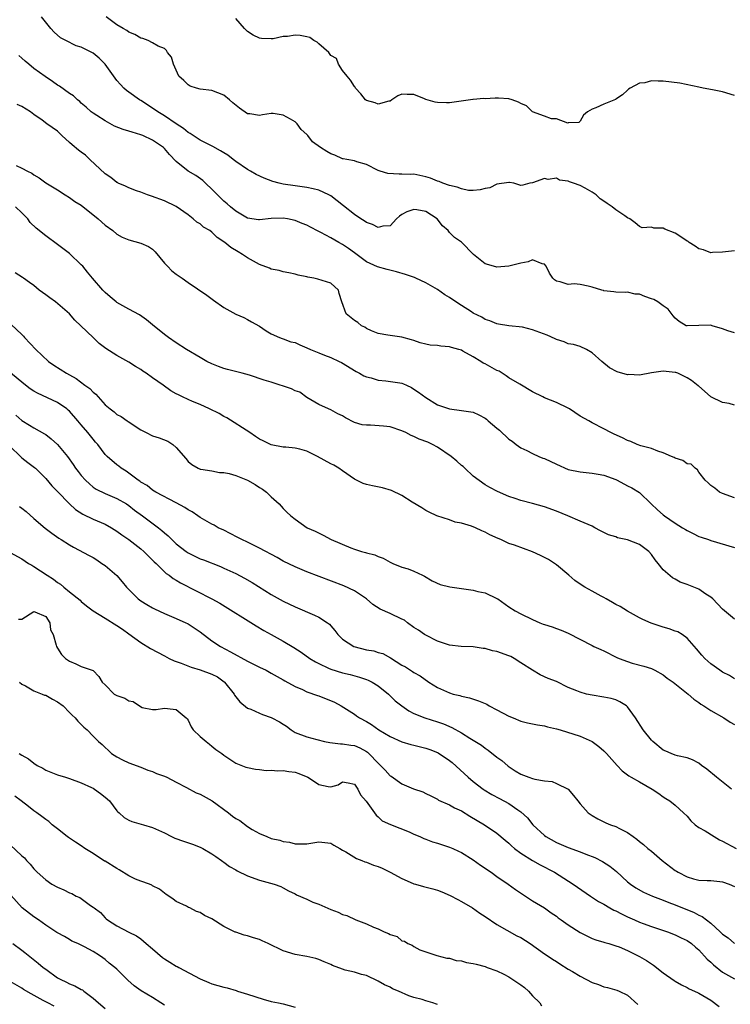
# Model space of a CAD drawing. Units: inches. Extents: x 2568000 to 2571000, y 1542000 to 1545000.
# Drawn here: x 2568661 to 2568780, y 1544173 to 1544339 of the extents above; entities that cross this region are included whole.
import ezdxf

# ---------------------------------------------------------------- set-up
doc = ezdxf.new("R2010")
doc.units = ezdxf.units.IN
doc.header["$MEASUREMENT"] = 0
doc.layers.add('LD25681542_2ft', color=62, linetype='Continuous')

msp = doc.modelspace()

# ---------------------------------------------------------------- linework, layer by layer
at = {"layer": 'LD25681542_2ft'}
for points, elevation in [([(2568781, 1544285.82), (2568779.88, 1544286.12), (2568779, 1544286.45), (2568777.26, 1544287), (2568777, 1544287.07), (2568775, 1544287.02), (2568773, 1544286.95), (2568772.88, 1544287), (2568771.68, 1544287.68), (2568771, 1544288.29), (2568770.68, 1544288.67), (2568769.81, 1544289.81), (2568769, 1544290.34), (2568768.11, 1544291), (2568767.43, 1544291.43), (2568767, 1544291.55), (2568765.92, 1544291.92), (2568765, 1544292.28), (2568764.29, 1544292.29), (2568763, 1544292.65), (2568762.58, 1544292.58), (2568761, 1544292.62), (2568760.68, 1544292.68), (2568759, 1544292.88), (2568758.92, 1544292.92), (2568758.68, 1544293), (2568757, 1544293.5), (2568756.35, 1544293.65), (2568755, 1544293.92), (2568753.98, 1544294.02), (2568753, 1544293.96), (2568751.62, 1544294.38), (2568751, 1544294.47), (2568750.7, 1544294.7), (2568750.42, 1544295), (2568749.87, 1544295.87), (2568749.3, 1544297), (2568749, 1544297.36), (2568748.58, 1544297.42), (2568747, 1544298.06), (2568746.27, 1544297.73), (2568745, 1544297.55), (2568744.59, 1544297.41), (2568743, 1544297.02), (2568741, 1544296.86), (2568740.4, 1544297), (2568739, 1544297.4), (2568737.03, 1544299), (2568735, 1544301.05), (2568733.82, 1544301.82), (2568733, 1544302.69), (2568732.78, 1544303), (2568731.81, 1544303.81), (2568730.95, 1544305), (2568729, 1544306.2), (2568727.52, 1544306.48), (2568727, 1544306.56), (2568725.84, 1544306.16), (2568725, 1544305.69), (2568724.58, 1544305.42), (2568724.08, 1544305), (2568723, 1544303.81), (2568721.75, 1544303.75), (2568721, 1544303.51), (2568720.06, 1544304.06), (2568719, 1544304.36), (2568718.64, 1544304.64), (2568718.06, 1544305), (2568717, 1544305.71), (2568715.17, 1544307.17), (2568713, 1544308.84), (2568712.71, 1544309), (2568711, 1544309.83), (2568710.06, 1544310.06), (2568709, 1544310.28), (2568707, 1544310.54), (2568705, 1544310.85), (2568704.34, 1544311), (2568703.28, 1544311.28), (2568701.81, 1544311.81), (2568700.47, 1544312.47), (2568699.51, 1544313), (2568699, 1544313.27), (2568697, 1544314.66), (2568696.6, 1544315), (2568695.69, 1544315.69), (2568695, 1544316.09), (2568694.45, 1544316.45), (2568693.15, 1544317.15), (2568691, 1544318.24), (2568689.83, 1544319), (2568689.35, 1544319.35), (2568689, 1544319.54), (2568688.2, 1544320.2), (2568687, 1544320.95), (2568685, 1544322.31), (2568683.86, 1544323), (2568683, 1544323.61), (2568681, 1544324.88), (2568680.79, 1544325), (2568679, 1544326.29), (2568678.6, 1544326.61), (2568678.18, 1544327), (2568677.6, 1544327.6), (2568677, 1544328.25), (2568676.68, 1544328.68), (2568675, 1544331), (2568674.02, 1544332.02), (2568673, 1544332.9), (2568671, 1544333.88), (2568670.12, 1544334.12), (2568668.37, 1544335), (2568667.47, 1544335.47), (2568666.41, 1544336.41), (2568665.86, 1544337), (2568664.27, 1544339)], 7266), ([(2568781, 1544299.61), (2568779.46, 1544299.46), (2568779, 1544299.38), (2568777.31, 1544299.31), (2568777, 1544299.25), (2568775.79, 1544299.79), (2568775, 1544299.93), (2568774.4, 1544300.4), (2568773.38, 1544301), (2568773.17, 1544301.17), (2568773, 1544301.24), (2568772.29, 1544301.71), (2568771, 1544302.6), (2568769.27, 1544303.27), (2568769, 1544303.4), (2568767.39, 1544303.39), (2568767, 1544303.58), (2568765.47, 1544303.47), (2568765, 1544303.69), (2568764.29, 1544304.29), (2568763.39, 1544305), (2568763, 1544305.17), (2568762.53, 1544305.47), (2568761, 1544306.52), (2568760.4, 1544307), (2568759.56, 1544307.56), (2568759, 1544307.98), (2568758.37, 1544308.37), (2568757.69, 1544309), (2568757, 1544309.49), (2568755.84, 1544310.16), (2568755, 1544310.6), (2568753.91, 1544311), (2568753.21, 1544311.21), (2568753, 1544311.34), (2568751.5, 1544311.5), (2568751, 1544311.82), (2568749.63, 1544311.63), (2568749, 1544311.8), (2568747, 1544311.05), (2568746.55, 1544311), (2568745.37, 1544310.63), (2568745, 1544310.58), (2568743.86, 1544311), (2568743.11, 1544311.11), (2568743, 1544311.1), (2568741, 1544310.8), (2568739.82, 1544310.18), (2568739, 1544310.1), (2568738.15, 1544309.85), (2568737, 1544309.75), (2568736.22, 1544309.78), (2568735, 1544310.01), (2568734.31, 1544310.31), (2568733, 1544310.62), (2568731.89, 1544311), (2568731.28, 1544311.28), (2568731, 1544311.35), (2568729.81, 1544311.81), (2568729, 1544312.07), (2568727, 1544312.48), (2568726.47, 1544312.47), (2568725, 1544312.53), (2568724.51, 1544312.51), (2568722.62, 1544312.62), (2568721.31, 1544313), (2568721, 1544313.11), (2568719, 1544314.12), (2568717.41, 1544314.59), (2568717, 1544314.74), (2568715.7, 1544315), (2568715.11, 1544315.11), (2568715, 1544315.11), (2568713.71, 1544315.71), (2568713, 1544315.94), (2568712.33, 1544316.33), (2568711.29, 1544317), (2568709.95, 1544317.95), (2568709.16, 1544319), (2568709, 1544319.16), (2568708.04, 1544320.04), (2568707.35, 1544321), (2568707, 1544321.31), (2568706.24, 1544321.76), (2568705, 1544322.46), (2568703.3, 1544322.7), (2568703, 1544322.72), (2568701.5, 1544322.5), (2568701, 1544322.39), (2568699.36, 1544322.64), (2568699, 1544322.67), (2568697.62, 1544323.62), (2568696.52, 1544324.52), (2568695.98, 1544325), (2568695, 1544325.79), (2568693, 1544326.59), (2568691, 1544326.84), (2568690.39, 1544327), (2568689.34, 1544327.34), (2568689, 1544327.52), (2568688.26, 1544328.26), (2568687.43, 1544329), (2568686.52, 1544331), (2568686.21, 1544332.21), (2568685.54, 1544333), (2568685.34, 1544333.34), (2568685, 1544333.67), (2568683.96, 1544334.04), (2568683, 1544334.63), (2568682.25, 1544335), (2568681.36, 1544335.36), (2568681, 1544335.37), (2568680.04, 1544336.04), (2568679, 1544336.4), (2568678.67, 1544336.67), (2568678.07, 1544337), (2568677, 1544337.66), (2568675.2, 1544339)], 7264), ([(2568781, 1544325.75), (2568779, 1544326.34), (2568777.31, 1544326.69), (2568775.73, 1544327), (2568775, 1544327.17), (2568771.8, 1544327.8), (2568769, 1544328.18), (2568768.14, 1544328.14), (2568767, 1544328.24), (2568765.89, 1544327.89), (2568765, 1544327.85), (2568763.42, 1544327), (2568763.16, 1544326.84), (2568763, 1544326.63), (2568762.16, 1544325.84), (2568761, 1544325.13), (2568760.93, 1544325.07), (2568759, 1544324.3), (2568757.66, 1544323.66), (2568757, 1544323.43), (2568756.22, 1544323), (2568755.58, 1544322.42), (2568755, 1544321.42), (2568754.78, 1544321.22), (2568753, 1544321.12), (2568752.91, 1544321.09), (2568751, 1544321.8), (2568750.18, 1544321.82), (2568749, 1544322.24), (2568747, 1544322.99), (2568745.98, 1544323.98), (2568745, 1544324.4), (2568744.63, 1544324.63), (2568743.54, 1544325), (2568743, 1544325.16), (2568741.28, 1544325.28), (2568741, 1544325.28), (2568740.7, 1544325.3), (2568739, 1544325.2), (2568738.78, 1544325.22), (2568737, 1544325.08), (2568736.91, 1544325.09), (2568733, 1544324.51), (2568732.51, 1544324.51), (2568731, 1544324.56), (2568730.6, 1544324.6), (2568729, 1544325.1), (2568728.8, 1544325.2), (2568727, 1544325.93), (2568725.9, 1544325.9), (2568725, 1544325.99), (2568724.31, 1544325.69), (2568723.32, 1544325), (2568723, 1544324.82), (2568722.81, 1544324.81), (2568721, 1544324.29), (2568720.49, 1544324.49), (2568719, 1544324.91), (2568718.88, 1544325), (2568718.05, 1544326.05), (2568717.19, 1544327), (2568717.14, 1544327.14), (2568717, 1544327.24), (2568716.34, 1544328.34), (2568715.78, 1544329), (2568715, 1544329.98), (2568714.31, 1544331), (2568713.95, 1544331.95), (2568713, 1544332.5), (2568712.81, 1544332.81), (2568712.66, 1544333), (2568711, 1544334.46), (2568710.72, 1544334.72), (2568710.17, 1544335), (2568709.51, 1544335.51), (2568709, 1544335.6), (2568707.85, 1544335.85), (2568707, 1544335.88), (2568705.7, 1544335.7), (2568705, 1544335.65), (2568703.29, 1544335.29), (2568703, 1544335.28), (2568701.32, 1544335.32), (2568701, 1544335.41), (2568699.92, 1544335.92), (2568699, 1544336.54), (2568698.75, 1544336.75), (2568698.5, 1544337), (2568697, 1544338.73)], 7262), ([(2568781, 1544273.6), (2568780.12, 1544273.88), (2568779, 1544274.1), (2568777.03, 1544275), (2568775.97, 1544275.97), (2568775, 1544276.8), (2568774.9, 1544276.9), (2568773.77, 1544277.77), (2568773, 1544278.2), (2568771.43, 1544279), (2568771.12, 1544279.12), (2568771, 1544279.15), (2568769, 1544279.36), (2568767, 1544279.06), (2568765, 1544278.69), (2568763.23, 1544278.77), (2568763, 1544278.75), (2568761.25, 1544279.25), (2568759.92, 1544279.92), (2568758.64, 1544281), (2568757, 1544282.46), (2568756.08, 1544283), (2568755, 1544283.51), (2568753.86, 1544283.86), (2568753, 1544283.96), (2568752.29, 1544284.29), (2568751, 1544284.68), (2568750.8, 1544284.8), (2568749.43, 1544285.43), (2568747, 1544286.32), (2568745.27, 1544286.73), (2568743, 1544287), (2568741.25, 1544287.25), (2568741, 1544287.29), (2568739.8, 1544287.8), (2568739, 1544288.03), (2568738.44, 1544288.44), (2568737, 1544289.12), (2568736.68, 1544289.32), (2568735, 1544290.38), (2568734.05, 1544291), (2568733, 1544291.72), (2568732.21, 1544292.21), (2568731, 1544293.07), (2568729, 1544294.19), (2568727.32, 1544295), (2568727.09, 1544295.09), (2568725.61, 1544295.61), (2568724.08, 1544296.08), (2568722.48, 1544296.48), (2568720.9, 1544296.9), (2568719, 1544297.77), (2568717, 1544299.29), (2568716.01, 1544300.01), (2568715, 1544300.68), (2568714.39, 1544301), (2568713, 1544301.77), (2568711.31, 1544302.69), (2568710.89, 1544302.89), (2568709.57, 1544303.57), (2568709, 1544303.9), (2568708.21, 1544304.21), (2568707, 1544304.73), (2568705.72, 1544305), (2568705, 1544305.11), (2568702.96, 1544305.04), (2568701, 1544304.81), (2568700.84, 1544304.84), (2568699, 1544305.1), (2568697, 1544306.28), (2568696.12, 1544307), (2568695.54, 1544307.54), (2568695, 1544307.98), (2568693.93, 1544309), (2568693.48, 1544309.48), (2568691.46, 1544311.46), (2568690.27, 1544312.27), (2568689, 1544313.02), (2568687, 1544314.62), (2568685.84, 1544315.84), (2568685, 1544316.84), (2568684.83, 1544317), (2568683, 1544318.23), (2568681.36, 1544319), (2568681, 1544319.15), (2568679.55, 1544319.55), (2568679, 1544319.76), (2568678.03, 1544320.03), (2568676.61, 1544320.61), (2568675, 1544321.47), (2568673.63, 1544322.37), (2568673, 1544322.76), (2568672.68, 1544323), (2568671.81, 1544323.81), (2568671, 1544324.45), (2568670.73, 1544324.73), (2568670.36, 1544325), (2568669.67, 1544325.67), (2568669, 1544326.06), (2568667.31, 1544327.31), (2568667, 1544327.48), (2568666.13, 1544328.13), (2568664.93, 1544328.93), (2568663, 1544330.31), (2568662.14, 1544331), (2568661.52, 1544331.52), (2568661, 1544332.02), (2568660.48, 1544332.48)], 7268), ([(2568781, 1544258.01), (2568779, 1544258.75), (2568778.46, 1544259), (2568777.67, 1544259.67), (2568777, 1544260.12), (2568776.57, 1544260.57), (2568776.07, 1544261), (2568775, 1544262.35), (2568774.75, 1544262.75), (2568774.36, 1544263), (2568773.69, 1544263.69), (2568773, 1544263.76), (2568772.29, 1544264.29), (2568771, 1544264.7), (2568770.82, 1544264.82), (2568770.36, 1544265), (2568769, 1544265.62), (2568768.1, 1544265.9), (2568767, 1544266.31), (2568765.2, 1544266.8), (2568764.59, 1544267), (2568763.52, 1544267.52), (2568763, 1544267.68), (2568762.12, 1544268.12), (2568760.72, 1544268.72), (2568760.18, 1544269), (2568759, 1544269.66), (2568757, 1544270.67), (2568756.44, 1544271), (2568755, 1544271.78), (2568753.21, 1544273), (2568753, 1544273.13), (2568751, 1544274.09), (2568749, 1544274.85), (2568748.7, 1544275), (2568747, 1544275.89), (2568744.86, 1544277.14), (2568743, 1544278.25), (2568742.57, 1544278.57), (2568741.34, 1544279.34), (2568741, 1544279.45), (2568739, 1544280.58), (2568738.7, 1544280.7), (2568738.27, 1544281), (2568737, 1544281.76), (2568735.26, 1544282.74), (2568735, 1544282.86), (2568734.55, 1544283), (2568733.33, 1544283.33), (2568733, 1544283.46), (2568731.54, 1544283.54), (2568731, 1544283.65), (2568729.72, 1544283.72), (2568729, 1544283.89), (2568728.09, 1544284.09), (2568727, 1544284.49), (2568726.62, 1544284.62), (2568725, 1544285.09), (2568722.62, 1544285.38), (2568721, 1544285.66), (2568719.88, 1544286.12), (2568719, 1544286.55), (2568718.74, 1544286.74), (2568718.16, 1544287), (2568717.55, 1544287.55), (2568717, 1544287.88), (2568715.58, 1544289), (2568714.87, 1544291), (2568714.44, 1544292.44), (2568714.3, 1544293), (2568713, 1544294.15), (2568710.83, 1544294.83), (2568710.16, 1544295), (2568709.15, 1544295.15), (2568709, 1544295.2), (2568707.53, 1544295.53), (2568707, 1544295.68), (2568705.92, 1544295.92), (2568705, 1544296.05), (2568704.3, 1544296.3), (2568703, 1544296.54), (2568702.69, 1544296.69), (2568701, 1544297.32), (2568699, 1544298.41), (2568698.14, 1544299), (2568697.41, 1544299.41), (2568696.17, 1544300.17), (2568695.19, 1544301), (2568693.87, 1544301.87), (2568693, 1544302.74), (2568692.63, 1544303), (2568691.59, 1544303.59), (2568691, 1544304.13), (2568690.44, 1544304.44), (2568689.83, 1544305), (2568689, 1544305.65), (2568687, 1544307.09), (2568685, 1544308.01), (2568682.8, 1544308.8), (2568682.16, 1544309), (2568681, 1544309.46), (2568680.32, 1544309.68), (2568679, 1544310.21), (2568678.47, 1544310.47), (2568677.23, 1544311), (2568677.08, 1544311.08), (2568677, 1544311.11), (2568675.95, 1544311.95), (2568675, 1544312.57), (2568672.46, 1544315), (2568671.72, 1544315.72), (2568671, 1544316.22), (2568670.55, 1544316.55), (2568669.44, 1544317.44), (2568669, 1544317.83), (2568667.74, 1544319), (2568667, 1544319.73), (2568665.2, 1544321), (2568664.43, 1544321.57), (2568663, 1544322.54), (2568662.42, 1544323), (2568661, 1544323.87), (2568660.21, 1544324.21)], 7270), ([(2568660.03, 1544313.97), (2568661, 1544313.5), (2568661.95, 1544313), (2568662.66, 1544312.66), (2568663, 1544312.38), (2568663.91, 1544311.91), (2568665, 1544311.06), (2568667, 1544309.85), (2568668.26, 1544309), (2568669, 1544308.56), (2568669.93, 1544307.93), (2568671, 1544307.28), (2568673.82, 1544305), (2568675, 1544303.9), (2568676.32, 1544303), (2568677, 1544302.41), (2568677.9, 1544301.9), (2568679, 1544301.45), (2568681, 1544300.89), (2568682.32, 1544300.32), (2568683, 1544299.88), (2568683.45, 1544299.45), (2568685, 1544297.54), (2568685.49, 1544297), (2568686.23, 1544296.23), (2568687, 1544295.65), (2568687.98, 1544295), (2568689, 1544294.29), (2568692.14, 1544292.14), (2568693.27, 1544291.27), (2568695, 1544290.08), (2568697, 1544288.95), (2568698.36, 1544288.36), (2568699, 1544288.05), (2568699.66, 1544287.66), (2568701, 1544286.9), (2568702.11, 1544286.11), (2568703, 1544285.65), (2568704.37, 1544285), (2568704.83, 1544284.83), (2568705, 1544284.79), (2568706.31, 1544284.31), (2568707, 1544284.15), (2568707.78, 1544283.78), (2568709, 1544283.3), (2568709.62, 1544283), (2568711, 1544282.42), (2568711.97, 1544282.03), (2568713, 1544281.64), (2568714.42, 1544281), (2568714.8, 1544280.8), (2568717.27, 1544279.27), (2568717.83, 1544279), (2568718.58, 1544278.58), (2568719, 1544278.41), (2568719.8, 1544278.2), (2568721, 1544277.81), (2568722.29, 1544277.71), (2568724.62, 1544277.38), (2568725, 1544277.31), (2568725.23, 1544277.23), (2568725.77, 1544277), (2568726.58, 1544276.58), (2568727, 1544276.33), (2568727.8, 1544275.8), (2568729, 1544274.9), (2568731, 1544273.66), (2568733, 1544272.98), (2568735, 1544272.74), (2568737, 1544272.42), (2568737.97, 1544271.97), (2568739, 1544271.41), (2568739.24, 1544271.24), (2568739.5, 1544271), (2568741, 1544269.76), (2568741.44, 1544269.44), (2568743, 1544267.92), (2568743.55, 1544267.55), (2568744.22, 1544267), (2568745, 1544266.44), (2568746.03, 1544265.97), (2568747, 1544265.49), (2568748.05, 1544265), (2568748.73, 1544264.73), (2568749, 1544264.64), (2568751, 1544263.68), (2568753, 1544262.82), (2568755, 1544262.4), (2568757, 1544262.18), (2568758.02, 1544262.02), (2568759, 1544261.84), (2568761, 1544261.11), (2568761.26, 1544261), (2568763, 1544260.02), (2568763.71, 1544259.71), (2568765, 1544258.93), (2568766.98, 1544257), (2568768.03, 1544256.03), (2568769, 1544255.16), (2568769.2, 1544255), (2568771, 1544253.78), (2568772.25, 1544253), (2568772.72, 1544252.72), (2568773, 1544252.54), (2568774.01, 1544252.01), (2568775, 1544251.54), (2568775.39, 1544251.39), (2568776.61, 1544251), (2568777, 1544250.85), (2568781, 1544249.67)], 7272), ([(2568781, 1544237.62), (2568779, 1544239.26), (2568777.35, 1544241), (2568777, 1544241.28), (2568776.19, 1544241.81), (2568775, 1544242.63), (2568774.13, 1544243), (2568773.31, 1544243.31), (2568773, 1544243.45), (2568771.84, 1544243.84), (2568771, 1544244.35), (2568770.55, 1544244.55), (2568769, 1544245.9), (2568768.13, 1544247), (2568767.61, 1544247.61), (2568767, 1544248.47), (2568766.58, 1544249), (2568765, 1544250.17), (2568763, 1544250.97), (2568761.31, 1544251.31), (2568761, 1544251.45), (2568759.79, 1544251.79), (2568759, 1544252.22), (2568758.45, 1544252.45), (2568757.48, 1544253), (2568757, 1544253.24), (2568755, 1544254.09), (2568752.94, 1544255), (2568751, 1544255.78), (2568749, 1544256.5), (2568747, 1544257.07), (2568745, 1544257.58), (2568744.08, 1544257.92), (2568743, 1544258.27), (2568741.11, 1544259.11), (2568739.79, 1544259.79), (2568739, 1544260.22), (2568737, 1544261.65), (2568735.57, 1544263), (2568735.29, 1544263.29), (2568735, 1544263.47), (2568734.22, 1544264.22), (2568733.3, 1544265), (2568731, 1544266.53), (2568730.13, 1544267), (2568729.37, 1544267.37), (2568727.92, 1544267.92), (2568727, 1544268.36), (2568726.53, 1544268.53), (2568725.66, 1544269), (2568725, 1544269.32), (2568723, 1544269.98), (2568721.9, 1544270.1), (2568719.72, 1544270.28), (2568719, 1544270.24), (2568718.3, 1544270.3), (2568717, 1544270.72), (2568715.48, 1544271.48), (2568715, 1544271.81), (2568714.19, 1544272.19), (2568713, 1544272.85), (2568712.62, 1544273), (2568711, 1544273.75), (2568709, 1544274.94), (2568707.79, 1544275.79), (2568707, 1544276.03), (2568706.39, 1544276.39), (2568703, 1544277.47), (2568701.82, 1544277.82), (2568699.33, 1544278.67), (2568698.1, 1544279), (2568695.61, 1544279.61), (2568695, 1544279.8), (2568694.12, 1544280.12), (2568693, 1544280.57), (2568692.15, 1544281), (2568691, 1544281.62), (2568688.7, 1544283), (2568687, 1544284.11), (2568685.7, 1544285), (2568685, 1544285.51), (2568683, 1544287.12), (2568681.98, 1544287.98), (2568680.81, 1544288.81), (2568679, 1544289.81), (2568677, 1544290.89), (2568676.86, 1544291), (2568675.85, 1544291.85), (2568675, 1544292.59), (2568674.63, 1544293), (2568672.91, 1544295), (2568672.02, 1544296.02), (2568671.23, 1544297), (2568671, 1544297.26), (2568669, 1544299.13), (2568667, 1544300.66), (2568665, 1544302.14), (2568663.41, 1544303.41), (2568662.39, 1544304.39), (2568661.97, 1544305), (2568661, 1544306.02), (2568659.92, 1544307)], 7274), ([(2568781, 1544227.55), (2568780.15, 1544228.15), (2568779, 1544228.68), (2568778.53, 1544229), (2568777, 1544230.11), (2568775.99, 1544231), (2568775.52, 1544231.52), (2568774.61, 1544232.61), (2568773, 1544234.42), (2568772.19, 1544235), (2568771.45, 1544235.45), (2568771, 1544235.61), (2568770, 1544236), (2568769, 1544236.27), (2568766.94, 1544236.94), (2568765.56, 1544237.56), (2568765, 1544237.85), (2568763, 1544238.95), (2568761.73, 1544239.73), (2568761, 1544240.1), (2568760.43, 1544240.43), (2568759.38, 1544241), (2568759, 1544241.23), (2568758.52, 1544241.48), (2568757, 1544242.34), (2568755.78, 1544243), (2568755, 1544243.49), (2568754.1, 1544244.1), (2568753.11, 1544245), (2568751, 1544246.77), (2568750.67, 1544247), (2568749.65, 1544247.65), (2568749, 1544248.01), (2568748.32, 1544248.32), (2568747, 1544248.95), (2568743.94, 1544250.06), (2568743, 1544250.35), (2568741.64, 1544251), (2568741.19, 1544251.19), (2568739.81, 1544251.81), (2568739, 1544252.26), (2568738.46, 1544252.46), (2568737.4, 1544253), (2568736.73, 1544253.27), (2568735, 1544253.77), (2568733.94, 1544253.94), (2568733, 1544254.35), (2568730.89, 1544255), (2568729.59, 1544255.59), (2568729, 1544255.89), (2568728.36, 1544256.36), (2568726.69, 1544257.31), (2568725, 1544258.4), (2568723.26, 1544259.26), (2568721.72, 1544259.72), (2568720.05, 1544260.05), (2568719, 1544260.29), (2568718.44, 1544260.44), (2568717, 1544261.17), (2568715, 1544262.55), (2568714.38, 1544263), (2568713.5, 1544263.5), (2568713, 1544263.74), (2568710.8, 1544265), (2568709, 1544265.89), (2568707.79, 1544266.21), (2568707, 1544266.4), (2568705.47, 1544266.53), (2568705, 1544266.55), (2568703, 1544266.92), (2568701.62, 1544267.62), (2568701, 1544267.9), (2568700.34, 1544268.34), (2568699.37, 1544269), (2568695.49, 1544271.49), (2568695, 1544271.73), (2568694.2, 1544272.2), (2568692.6, 1544273), (2568691, 1544273.72), (2568689.74, 1544274.26), (2568689, 1544274.56), (2568688.03, 1544275), (2568687.34, 1544275.34), (2568687, 1544275.55), (2568686.06, 1544276.06), (2568684.77, 1544277), (2568683, 1544278.23), (2568681.95, 1544279), (2568681.37, 1544279.37), (2568681, 1544279.63), (2568680.11, 1544280.11), (2568679, 1544280.86), (2568677, 1544281.97), (2568675.14, 1544283.14), (2568674.03, 1544284.03), (2568672.99, 1544284.99), (2568670.91, 1544287), (2568669.91, 1544287.91), (2568669, 1544289), (2568666.68, 1544291), (2568665.71, 1544291.71), (2568665, 1544292.18), (2568663.93, 1544293), (2568663, 1544293.75), (2568662.28, 1544294.28), (2568661.24, 1544295), (2568661.11, 1544295.11), (2568659.88, 1544295.88)], 7276), ([(2568659.2, 1544287.2), (2568661, 1544285.52), (2568661.26, 1544285.26), (2568661.46, 1544285), (2568663.33, 1544283), (2568665.48, 1544281), (2568666.36, 1544280.36), (2568668.51, 1544279), (2568669, 1544278.75), (2568670.13, 1544278.13), (2568671.6, 1544277), (2568672.43, 1544276.43), (2568673, 1544275.8), (2568673.47, 1544275.47), (2568675, 1544273.7), (2568675.84, 1544273), (2568676.51, 1544272.51), (2568677, 1544272.08), (2568677.7, 1544271.7), (2568678.72, 1544271), (2568678.9, 1544270.9), (2568681, 1544269.47), (2568681.9, 1544269), (2568683, 1544268.49), (2568684.13, 1544268.13), (2568685.56, 1544267.56), (2568686.4, 1544267), (2568687, 1544266.48), (2568688.62, 1544264.62), (2568689, 1544264.15), (2568689.64, 1544263.64), (2568690.68, 1544263), (2568691, 1544262.86), (2568691.15, 1544262.85), (2568693, 1544262.55), (2568694.28, 1544262.28), (2568695, 1544262.28), (2568695.89, 1544262.11), (2568697, 1544261.78), (2568699, 1544260.98), (2568700.25, 1544260.25), (2568701, 1544259.76), (2568701.5, 1544259.5), (2568702.18, 1544259), (2568703, 1544258.18), (2568704.33, 1544257), (2568704.63, 1544256.63), (2568705, 1544256.22), (2568705.63, 1544255.63), (2568706.27, 1544255), (2568707, 1544254.41), (2568709.05, 1544253), (2568710.39, 1544252.39), (2568711.72, 1544251.72), (2568713.09, 1544251), (2568716.38, 1544249.62), (2568717, 1544249.39), (2568718.19, 1544249), (2568718.83, 1544248.83), (2568719, 1544248.75), (2568720.44, 1544248.44), (2568721, 1544248.14), (2568721.86, 1544247.86), (2568723, 1544247.2), (2568723.47, 1544247), (2568725, 1544246.37), (2568726.07, 1544246.07), (2568727, 1544245.71), (2568728.43, 1544245), (2568728.82, 1544244.82), (2568730.07, 1544244.07), (2568731.43, 1544243.43), (2568733.06, 1544243.06), (2568737, 1544242.47), (2568737.75, 1544242.25), (2568739, 1544242.01), (2568741, 1544241.09), (2568741.15, 1544241), (2568743, 1544239.68), (2568744.07, 1544239), (2568745, 1544238.53), (2568747, 1544237.54), (2568748.2, 1544237), (2568748.78, 1544236.78), (2568749, 1544236.68), (2568750.29, 1544236.29), (2568751, 1544236.03), (2568751.78, 1544235.78), (2568753, 1544235.27), (2568757, 1544233.16), (2568757.33, 1544233), (2568758.5, 1544232.5), (2568759, 1544232.27), (2568761.17, 1544231.17), (2568761.57, 1544231), (2568763, 1544230.46), (2568763.78, 1544230.22), (2568765.71, 1544229.71), (2568767, 1544229.3), (2568767.59, 1544229), (2568769, 1544228.22), (2568769.67, 1544227.67), (2568770.67, 1544227), (2568773.2, 1544225), (2568774.14, 1544224.14), (2568775, 1544223.59), (2568775.32, 1544223.32), (2568775.84, 1544223), (2568777, 1544222.22), (2568779.18, 1544221), (2568780.28, 1544220.28), (2568781, 1544219.85)], 7278), ([(2568780.47, 1544209), (2568777.96, 1544211), (2568776.36, 1544212.36), (2568775.45, 1544213), (2568775, 1544213.37), (2568773.94, 1544213.94), (2568773, 1544214.28), (2568771.41, 1544214.59), (2568771, 1544214.73), (2568770.32, 1544215), (2568769.41, 1544215.41), (2568769, 1544215.55), (2568767.26, 1544217), (2568767, 1544217.24), (2568765.61, 1544219), (2568764.3, 1544221), (2568763, 1544222.84), (2568762.81, 1544223), (2568761.68, 1544223.68), (2568761, 1544224.04), (2568760.23, 1544224.23), (2568759, 1544224.49), (2568757, 1544224.79), (2568756.09, 1544225), (2568755, 1544225.3), (2568754.46, 1544225.54), (2568753, 1544226.12), (2568751, 1544227.09), (2568749.63, 1544227.63), (2568748.26, 1544228.26), (2568747, 1544229.02), (2568745, 1544230.27), (2568743.91, 1544231), (2568743.32, 1544231.31), (2568743, 1544231.45), (2568741, 1544232.14), (2568740.26, 1544232.26), (2568739, 1544232.65), (2568738.66, 1544232.66), (2568737, 1544232.96), (2568734.97, 1544233.03), (2568733, 1544233.25), (2568732.66, 1544233.34), (2568731, 1544233.92), (2568729, 1544234.89), (2568728.82, 1544235), (2568727.76, 1544235.76), (2568727, 1544236.23), (2568725.93, 1544237), (2568725.41, 1544237.41), (2568725, 1544237.63), (2568723, 1544238.58), (2568721.31, 1544239.31), (2568720.07, 1544240.07), (2568719, 1544241.03), (2568717, 1544242.36), (2568715.19, 1544243.19), (2568709, 1544245.56), (2568707, 1544246.4), (2568705, 1544247.38), (2568703.96, 1544247.96), (2568701, 1544249.55), (2568699, 1544250.55), (2568698.03, 1544251), (2568697.37, 1544251.37), (2568696.05, 1544252.05), (2568695, 1544252.56), (2568694.02, 1544253), (2568693.4, 1544253.4), (2568693, 1544253.59), (2568691, 1544254.73), (2568690.63, 1544255), (2568689.66, 1544255.66), (2568689, 1544255.99), (2568688.42, 1544256.42), (2568687, 1544257.21), (2568683.53, 1544259), (2568683, 1544259.33), (2568682.09, 1544260.09), (2568681, 1544260.69), (2568680.83, 1544260.83), (2568680.55, 1544261), (2568678.54, 1544262.54), (2568677.73, 1544263), (2568677.33, 1544263.33), (2568677, 1544263.57), (2568675.35, 1544265), (2568675, 1544265.34), (2568673.79, 1544267), (2568673.41, 1544267.41), (2568673, 1544267.9), (2568672.12, 1544269), (2568671, 1544270.32), (2568670.39, 1544271), (2568669, 1544272.61), (2568668.81, 1544272.81), (2568668.57, 1544273), (2568667, 1544274.07), (2568663.63, 1544275.63), (2568663, 1544275.99), (2568662.38, 1544276.38), (2568661.63, 1544277), (2568661, 1544277.48), (2568656.84, 1544280.84)], 7280), ([(2568659.96, 1544271.95), (2568661, 1544271.04), (2568662.28, 1544270.28), (2568663, 1544269.79), (2568664.81, 1544268.81), (2568665, 1544268.69), (2568665.95, 1544267.95), (2568667.01, 1544267.01), (2568668.68, 1544265), (2568669.65, 1544263.65), (2568670.05, 1544263), (2568670.46, 1544262.46), (2568671, 1544261.8), (2568671.72, 1544261), (2568672.37, 1544260.37), (2568673, 1544259.85), (2568673.5, 1544259.5), (2568675, 1544258.74), (2568677, 1544257.92), (2568678.59, 1544257), (2568679, 1544256.74), (2568679.97, 1544255.97), (2568681.32, 1544255), (2568683.99, 1544253), (2568684.55, 1544252.55), (2568685, 1544252.15), (2568685.63, 1544251.63), (2568686.23, 1544251), (2568687, 1544250.29), (2568688.68, 1544249), (2568689, 1544248.77), (2568691, 1544247.78), (2568691.58, 1544247.58), (2568694.45, 1544246.45), (2568695, 1544246.21), (2568697, 1544245.28), (2568698.49, 1544244.49), (2568699.75, 1544243.75), (2568703, 1544241.78), (2568705, 1544240.65), (2568707, 1544239.68), (2568710.29, 1544238.29), (2568711, 1544237.92), (2568712.46, 1544237), (2568712.77, 1544236.77), (2568713, 1544236.5), (2568713.71, 1544235.71), (2568714.2, 1544235), (2568715, 1544234.23), (2568716.92, 1544233), (2568719, 1544232.47), (2568720.25, 1544232.25), (2568721, 1544232.01), (2568721.8, 1544231.8), (2568723.09, 1544231.09), (2568725, 1544229.88), (2568725.57, 1544229.57), (2568726.41, 1544229), (2568726.79, 1544228.79), (2568727, 1544228.62), (2568728.05, 1544228.05), (2568729.5, 1544227), (2568731, 1544226.11), (2568733, 1544225.18), (2568733.62, 1544225), (2568734.73, 1544224.73), (2568735, 1544224.62), (2568736.36, 1544224.36), (2568737.88, 1544223.88), (2568739, 1544223.4), (2568739.27, 1544223.27), (2568739.7, 1544223), (2568741, 1544222.35), (2568743, 1544221.29), (2568743.7, 1544221), (2568745, 1544220.42), (2568746.13, 1544220.13), (2568747.8, 1544219.8), (2568749, 1544219.63), (2568749.5, 1544219.5), (2568751, 1544219.16), (2568751.62, 1544219), (2568755, 1544217.91), (2568757, 1544217.01), (2568758.15, 1544216.15), (2568759, 1544215.42), (2568759.42, 1544215), (2568761.21, 1544213), (2568762.08, 1544212.08), (2568763, 1544211.42), (2568763.22, 1544211.22), (2568763.59, 1544211), (2568765, 1544210.24), (2568767.14, 1544209), (2568768.25, 1544208.25), (2568769, 1544207.69), (2568769.44, 1544207.44), (2568770.13, 1544207), (2568771, 1544206.27), (2568772.42, 1544205), (2568773, 1544204.42), (2568773.65, 1544203.65), (2568774.37, 1544203), (2568775, 1544202.56), (2568776.03, 1544201.97), (2568777.58, 1544201), (2568778.48, 1544200.48), (2568779, 1544200.26), (2568781.28, 1544199)], 7282), ([(2568659, 1544266.65), (2568660.74, 1544265), (2568661, 1544264.74), (2568662, 1544264), (2568663.13, 1544263.13), (2568663.26, 1544263), (2568665, 1544261.27), (2568666.04, 1544260.04), (2568667, 1544259.08), (2568669, 1544257), (2568670.04, 1544256.04), (2568671.27, 1544255.27), (2568673, 1544254.46), (2568675, 1544253.61), (2568676.1, 1544253), (2568677, 1544252.43), (2568677.82, 1544251.82), (2568679.01, 1544251), (2568681, 1544249.44), (2568681.52, 1544249), (2568682.26, 1544248.26), (2568683, 1544247.56), (2568683.27, 1544247.27), (2568683.58, 1544247), (2568685.31, 1544245.31), (2568685.78, 1544245), (2568686.46, 1544244.46), (2568687, 1544244.17), (2568687.71, 1544243.71), (2568693, 1544241.03), (2568694.31, 1544240.31), (2568700.47, 1544236.47), (2568701.72, 1544235.72), (2568702.97, 1544235), (2568705, 1544233.88), (2568706.81, 1544232.81), (2568708.05, 1544232.05), (2568709.5, 1544231), (2568710.42, 1544230.42), (2568711, 1544230.12), (2568712.63, 1544229.37), (2568713, 1544229.18), (2568715, 1544228.57), (2568716.27, 1544228.27), (2568717.85, 1544227.85), (2568719, 1544227.46), (2568719.33, 1544227.33), (2568720, 1544227), (2568721, 1544226.39), (2568722.72, 1544225), (2568723.87, 1544223.87), (2568725, 1544222.99), (2568726.18, 1544222.18), (2568727, 1544221.74), (2568728.86, 1544221), (2568731, 1544220.35), (2568731.97, 1544219.98), (2568733.37, 1544219.37), (2568735, 1544218.46), (2568736.43, 1544217.57), (2568737, 1544217.25), (2568738.37, 1544216.37), (2568739, 1544215.88), (2568739.53, 1544215.53), (2568741, 1544214.4), (2568741.79, 1544213.79), (2568742.89, 1544212.89), (2568744.07, 1544212.07), (2568745, 1544211.53), (2568746.34, 1544211), (2568747, 1544210.76), (2568747.35, 1544210.65), (2568749, 1544210.37), (2568750.27, 1544210.27), (2568751, 1544209.97), (2568753, 1544209.01), (2568753.91, 1544207.91), (2568754.62, 1544207), (2568755, 1544206.55), (2568756.37, 1544205), (2568757, 1544204.57), (2568757.98, 1544203.98), (2568759, 1544203.48), (2568759.32, 1544203.32), (2568760.14, 1544203), (2568761, 1544202.71), (2568761.64, 1544202.36), (2568763, 1544201.71), (2568763.94, 1544201), (2568764.57, 1544200.57), (2568765, 1544200.19), (2568765.66, 1544199.66), (2568766.4, 1544199), (2568767, 1544198.53), (2568768.84, 1544197), (2568771, 1544195.32), (2568771.21, 1544195.21), (2568771.53, 1544195), (2568773, 1544194.22), (2568774.1, 1544193.9), (2568775, 1544193.69), (2568776.39, 1544193.61), (2568777, 1544193.6), (2568778.55, 1544193.45), (2568779, 1544193.39), (2568780.11, 1544193), (2568781, 1544192.59)], 7284), ([(2568660.59, 1544256.59), (2568661, 1544256.29), (2568661.71, 1544255.71), (2568663, 1544254.55), (2568664.94, 1544252.94), (2568666.06, 1544252.06), (2568667.23, 1544251.23), (2568667.63, 1544251), (2568669, 1544250.11), (2568669.7, 1544249.7), (2568672.33, 1544248.33), (2568673, 1544247.96), (2568673.59, 1544247.59), (2568674.46, 1544247), (2568675, 1544246.62), (2568676.96, 1544244.96), (2568677.9, 1544243.9), (2568678.62, 1544243), (2568679, 1544242.58), (2568680.57, 1544241), (2568681, 1544240.7), (2568682.05, 1544240.05), (2568683, 1544239.5), (2568683.33, 1544239.33), (2568685, 1544238.56), (2568687, 1544237.74), (2568688.62, 1544237), (2568688.87, 1544236.87), (2568689, 1544236.8), (2568691, 1544235.45), (2568693, 1544233.94), (2568694.44, 1544233), (2568696.12, 1544232.12), (2568699, 1544230.54), (2568701, 1544229.52), (2568702.11, 1544229), (2568703, 1544228.54), (2568703.97, 1544227.97), (2568705, 1544227.42), (2568705.25, 1544227.25), (2568707, 1544226.25), (2568708.24, 1544225.76), (2568709, 1544225.4), (2568710.76, 1544224.77), (2568711, 1544224.7), (2568713.64, 1544223.64), (2568714.77, 1544223), (2568717, 1544221.6), (2568717.36, 1544221.36), (2568717.85, 1544221), (2568719, 1544220.37), (2568719.86, 1544219.86), (2568721.11, 1544219), (2568723, 1544217.84), (2568725, 1544216.96), (2568726.49, 1544216.49), (2568727, 1544216.38), (2568728.1, 1544216.1), (2568729, 1544215.91), (2568729.67, 1544215.67), (2568731, 1544215.16), (2568731.11, 1544215.11), (2568733, 1544213.82), (2568733.46, 1544213.46), (2568736.15, 1544211), (2568737, 1544210.28), (2568738.66, 1544209), (2568738.86, 1544208.86), (2568740.12, 1544208.12), (2568741.44, 1544207.44), (2568743, 1544206.57), (2568744.49, 1544205.51), (2568745, 1544205.18), (2568746.15, 1544204.15), (2568747.06, 1544203), (2568749, 1544201.18), (2568749.24, 1544201), (2568751, 1544200.02), (2568753, 1544199.15), (2568755, 1544198.44), (2568755.96, 1544198.04), (2568757.47, 1544197.47), (2568758.79, 1544196.79), (2568760.02, 1544196.02), (2568761.15, 1544195.15), (2568763, 1544193.39), (2568763.47, 1544193), (2568764.37, 1544192.37), (2568765.66, 1544191.66), (2568767.16, 1544191), (2568769, 1544190.31), (2568769.92, 1544189.92), (2568771, 1544189.52), (2568774.22, 1544188.22), (2568775, 1544187.8), (2568775.56, 1544187.56), (2568777, 1544186.41), (2568778.59, 1544185), (2568779, 1544184.59), (2568779.94, 1544183.94), (2568781, 1544183.04)], 7286), ([(2568659, 1544248.84), (2568661, 1544247.76), (2568662.13, 1544247), (2568662.67, 1544246.67), (2568663, 1544246.49), (2568665.27, 1544245), (2568666.33, 1544244.33), (2568667, 1544243.75), (2568667.48, 1544243.48), (2568668.08, 1544243), (2568669, 1544242.22), (2568670.82, 1544240.82), (2568671, 1544240.6), (2568671.86, 1544239.86), (2568672.97, 1544239), (2568675, 1544237.75), (2568677, 1544236.56), (2568677.91, 1544235.91), (2568679, 1544235.14), (2568681, 1544233.66), (2568682.65, 1544232.65), (2568685, 1544231.41), (2568685.8, 1544231), (2568686.61, 1544230.61), (2568687.8, 1544230.2), (2568689.51, 1544229.51), (2568691, 1544229.07), (2568693, 1544228.35), (2568693.91, 1544227.91), (2568695.07, 1544227.07), (2568695.14, 1544227), (2568696.74, 1544225), (2568696.81, 1544224.81), (2568697, 1544224.54), (2568697.68, 1544223.68), (2568699, 1544222.64), (2568699.57, 1544222.43), (2568701, 1544221.76), (2568701.54, 1544221.54), (2568703, 1544221.05), (2568703.11, 1544221), (2568704.35, 1544220.35), (2568705, 1544219.91), (2568705.57, 1544219.58), (2568706.32, 1544219), (2568707, 1544218.55), (2568709, 1544217.8), (2568710.66, 1544217.34), (2568711.97, 1544217), (2568712.83, 1544216.83), (2568714.62, 1544216.62), (2568715, 1544216.64), (2568716.39, 1544216.39), (2568717, 1544216.33), (2568717.93, 1544215.93), (2568719, 1544215.33), (2568719.2, 1544215.2), (2568719.4, 1544215), (2568721, 1544213.37), (2568721.4, 1544213), (2568722.18, 1544212.18), (2568723, 1544211.26), (2568723.16, 1544211.16), (2568725, 1544209.89), (2568726.96, 1544209.04), (2568728.52, 1544208.52), (2568729, 1544208.25), (2568729.86, 1544207.86), (2568731, 1544207.28), (2568731.16, 1544207.16), (2568733, 1544206.38), (2568733.86, 1544205.86), (2568735, 1544205.36), (2568736.45, 1544204.45), (2568738.9, 1544203), (2568741, 1544201.59), (2568742.4, 1544200.4), (2568743, 1544199.9), (2568743.44, 1544199.44), (2568743.96, 1544199), (2568745, 1544198.23), (2568746.98, 1544196.98), (2568748.25, 1544196.25), (2568750.71, 1544195), (2568753.85, 1544193), (2568756.73, 1544191), (2568758.11, 1544190.11), (2568759, 1544189.63), (2568760.03, 1544189), (2568760.65, 1544188.65), (2568761, 1544188.49), (2568761.98, 1544187.98), (2568763, 1544187.48), (2568764.14, 1544187), (2568765, 1544186.61), (2568765.61, 1544186.39), (2568767, 1544185.9), (2568769.73, 1544185), (2568771, 1544184.49), (2568771.99, 1544183.99), (2568773, 1544183.54), (2568773.75, 1544183), (2568774.41, 1544182.41), (2568775, 1544181.94), (2568776.39, 1544180.39), (2568777, 1544179.87), (2568777.44, 1544179.44), (2568779, 1544178.21), (2568781, 1544177.06)], 7288), ([(2568660.42, 1544237.58), (2568661, 1544237.61), (2568663, 1544238.87), (2568663.15, 1544238.85), (2568665, 1544238.07), (2568665.71, 1544237), (2568665.82, 1544235.82), (2568666.27, 1544235), (2568666.79, 1544233.21), (2568666.8, 1544233), (2568667, 1544232.72), (2568667.64, 1544231.64), (2568668.32, 1544231), (2568669, 1544230.51), (2568670.08, 1544230.08), (2568671, 1544229.66), (2568672.98, 1544228.98), (2568673.96, 1544227.96), (2568674.53, 1544227), (2568675, 1544226.54), (2568676.52, 1544225), (2568677, 1544224.76), (2568678.31, 1544224.31), (2568679, 1544223.84), (2568679.72, 1544223.72), (2568680.8, 1544223), (2568681.25, 1544222.75), (2568683, 1544222.39), (2568683.61, 1544222.39), (2568685, 1544222.61), (2568686.45, 1544222.45), (2568687, 1544222.41), (2568688.67, 1544221), (2568688.81, 1544220.81), (2568689, 1544220.61), (2568689.48, 1544219.48), (2568689.82, 1544219), (2568691, 1544217.86), (2568692.01, 1544217), (2568692.56, 1544216.56), (2568693, 1544216.22), (2568693.66, 1544215.66), (2568694.64, 1544215), (2568695, 1544214.7), (2568695.82, 1544214.18), (2568697, 1544213.38), (2568698.7, 1544212.7), (2568699, 1544212.61), (2568700.33, 1544212.33), (2568701, 1544212.29), (2568702.15, 1544212.15), (2568703, 1544212.2), (2568704.09, 1544212.09), (2568705, 1544212.14), (2568705.97, 1544211.97), (2568707, 1544211.85), (2568707.62, 1544211.62), (2568709.14, 1544211), (2568710.29, 1544210.29), (2568711, 1544209.78), (2568712.57, 1544209.43), (2568713, 1544209.41), (2568714.26, 1544209.74), (2568715, 1544210.21), (2568715.96, 1544210.04), (2568717, 1544209.81), (2568717.55, 1544209), (2568718.04, 1544208.04), (2568718.99, 1544206.99), (2568720.36, 1544205), (2568720.64, 1544204.64), (2568721, 1544204.32), (2568721.68, 1544203.68), (2568723.05, 1544203.06), (2568726.21, 1544201.79), (2568727, 1544201.42), (2568727.98, 1544201), (2568728.68, 1544200.68), (2568729, 1544200.58), (2568730.13, 1544200.13), (2568731, 1544199.88), (2568731.65, 1544199.65), (2568733, 1544199.25), (2568733.56, 1544199), (2568734.53, 1544198.53), (2568735, 1544198.33), (2568737, 1544197.1), (2568738.2, 1544196.2), (2568739, 1544195.71), (2568739.41, 1544195.41), (2568740.03, 1544195), (2568741, 1544194.29), (2568742.89, 1544193), (2568744.11, 1544192.11), (2568745.3, 1544191.3), (2568745.79, 1544191), (2568747, 1544190.21), (2568749.01, 1544189), (2568750.15, 1544188.15), (2568751, 1544187.6), (2568751.33, 1544187.33), (2568751.83, 1544187), (2568753, 1544186.15), (2568755, 1544184.86), (2568757, 1544183.88), (2568757.64, 1544183.64), (2568759, 1544183.26), (2568759.18, 1544183.18), (2568759.81, 1544183), (2568761, 1544182.64), (2568761.56, 1544182.44), (2568763, 1544181.81), (2568765, 1544180.84), (2568766.16, 1544180.16), (2568767, 1544179.59), (2568767.37, 1544179.37), (2568769, 1544178.09), (2568770.81, 1544176.81), (2568771, 1544176.68), (2568772.07, 1544176.07), (2568773, 1544175.62), (2568773.39, 1544175.39), (2568774.75, 1544174.75), (2568775, 1544174.66), (2568777, 1544173.48), (2568778.41, 1544172.41)], 7290), ([(2568660.61, 1544227), (2568661, 1544226.66), (2568661.63, 1544226.37), (2568663, 1544225.53), (2568664.43, 1544225), (2568664.83, 1544224.83), (2568665, 1544224.79), (2568666.13, 1544224.13), (2568667, 1544223.69), (2568667.96, 1544223), (2568669, 1544221.92), (2568669.44, 1544221.44), (2568669.99, 1544221), (2568670.41, 1544220.41), (2568671.42, 1544219.42), (2568671.97, 1544219), (2568673, 1544217.92), (2568673.91, 1544217), (2568674.53, 1544216.53), (2568675, 1544216), (2568675.53, 1544215.53), (2568676.06, 1544215), (2568677, 1544214.42), (2568677.91, 1544213.91), (2568679, 1544213.42), (2568681, 1544212.69), (2568682.2, 1544212.2), (2568683, 1544211.95), (2568683.65, 1544211.65), (2568685, 1544211.18), (2568685.38, 1544211), (2568687, 1544210.19), (2568688.71, 1544209.29), (2568690.36, 1544208.36), (2568691, 1544208.14), (2568693.05, 1544207.05), (2568695.78, 1544205), (2568696.45, 1544204.45), (2568697, 1544204.03), (2568697.69, 1544203.69), (2568699, 1544202.7), (2568699.8, 1544202.2), (2568701, 1544201.54), (2568702.24, 1544201), (2568703, 1544200.71), (2568704.42, 1544200.42), (2568705, 1544200.21), (2568706.05, 1544200.05), (2568707, 1544199.79), (2568707.81, 1544199.81), (2568709, 1544199.79), (2568711, 1544200.12), (2568713, 1544199.91), (2568713.54, 1544199.54), (2568714.53, 1544199), (2568715, 1544198.71), (2568715.55, 1544198.45), (2568717.33, 1544197.33), (2568718.26, 1544197), (2568718.77, 1544196.77), (2568719, 1544196.73), (2568720.2, 1544196.2), (2568721, 1544195.95), (2568721.67, 1544195.67), (2568723.03, 1544195.03), (2568725, 1544193.97), (2568726.87, 1544193.13), (2568727, 1544193.08), (2568727.26, 1544193), (2568728.62, 1544192.62), (2568730.21, 1544192.21), (2568731, 1544191.97), (2568731.71, 1544191.71), (2568733.1, 1544191.1), (2568734.42, 1544190.42), (2568735, 1544190.1), (2568736.85, 1544189), (2568738.13, 1544188.13), (2568739, 1544187.57), (2568741, 1544186.22), (2568744.33, 1544184.33), (2568745, 1544184.02), (2568746.59, 1544183), (2568749, 1544181.3), (2568749.47, 1544181), (2568750.37, 1544180.37), (2568751, 1544180.01), (2568751.61, 1544179.61), (2568753, 1544178.72), (2568753.69, 1544178.31), (2568755, 1544177.49), (2568757, 1544176.47), (2568758.12, 1544176.12), (2568759, 1544175.72), (2568759.61, 1544175.61), (2568761.16, 1544175.16), (2568761.56, 1544175), (2568763, 1544174.3), (2568764.74, 1544172.74)], 7292), ([(2568660.55, 1544215), (2568661, 1544214.7), (2568662.1, 1544214.1), (2568663, 1544213.37), (2568663.54, 1544213), (2568664.5, 1544212.5), (2568665, 1544212.21), (2568667, 1544211.43), (2568668.32, 1544211), (2568669, 1544210.8), (2568671, 1544210.06), (2568672.72, 1544209.28), (2568673, 1544209.14), (2568673.25, 1544209), (2568674.26, 1544208.26), (2568675, 1544207.66), (2568675.74, 1544207), (2568677, 1544205.32), (2568677.15, 1544205.15), (2568677.38, 1544205), (2568678.23, 1544204.23), (2568679, 1544203.78), (2568679.53, 1544203.53), (2568681.09, 1544203.09), (2568681.49, 1544203), (2568683, 1544202.54), (2568685, 1544201.63), (2568686.19, 1544201), (2568686.75, 1544200.75), (2568688.23, 1544200.23), (2568689.74, 1544199.74), (2568691, 1544199.25), (2568691.47, 1544199), (2568693, 1544198.12), (2568693.64, 1544197.64), (2568694.6, 1544197), (2568694.83, 1544196.83), (2568695, 1544196.73), (2568695.97, 1544195.97), (2568697, 1544195.42), (2568697.25, 1544195.25), (2568699, 1544194.4), (2568701, 1544193.65), (2568703.45, 1544193), (2568704.59, 1544192.59), (2568705, 1544192.4), (2568705.88, 1544191.88), (2568707, 1544191.39), (2568707.23, 1544191.23), (2568709, 1544190.46), (2568709.99, 1544189.99), (2568711, 1544189.64), (2568713, 1544188.76), (2568714.26, 1544188.26), (2568715, 1544187.9), (2568715.7, 1544187.7), (2568717.21, 1544187), (2568719, 1544186.33), (2568720.22, 1544185.78), (2568721, 1544185.47), (2568721.98, 1544185), (2568722.71, 1544184.71), (2568723, 1544184.52), (2568724.2, 1544184.2), (2568725, 1544183.49), (2568725.43, 1544183.43), (2568726.01, 1544183), (2568726.74, 1544182.74), (2568727, 1544182.49), (2568728.03, 1544181.97), (2568730.85, 1544181), (2568732.56, 1544180.56), (2568733, 1544180.52), (2568734.14, 1544180.14), (2568735, 1544180.1), (2568735.84, 1544179.84), (2568737, 1544179.66), (2568737.51, 1544179.51), (2568739, 1544179.13), (2568739.37, 1544179), (2568741, 1544178.39), (2568742.15, 1544177.85), (2568743, 1544177.43), (2568745, 1544176.08), (2568745.62, 1544175.62), (2568746.31, 1544175), (2568747, 1544174.23), (2568748.19, 1544173), (2568748.52, 1544172.52)], 7294), ([(2568731, 1544172.76), (2568730.79, 1544172.79), (2568730.18, 1544173), (2568729, 1544173.36), (2568728.4, 1544173.6), (2568727, 1544173.93), (2568726.18, 1544174.18), (2568724.42, 1544175), (2568723.4, 1544175.4), (2568723, 1544175.65), (2568722.07, 1544176.07), (2568721, 1544176.7), (2568719, 1544177.61), (2568718.21, 1544177.79), (2568717, 1544178.17), (2568715.45, 1544178.55), (2568715, 1544178.69), (2568713.32, 1544179.32), (2568713, 1544179.47), (2568711.91, 1544179.91), (2568711, 1544180.33), (2568710.48, 1544180.48), (2568709, 1544180.83), (2568707, 1544181.14), (2568705, 1544181.76), (2568702.48, 1544183), (2568701.48, 1544183.48), (2568701, 1544183.66), (2568699.97, 1544183.97), (2568699, 1544184.32), (2568698.42, 1544184.42), (2568697, 1544184.92), (2568696.93, 1544184.94), (2568695, 1544185.87), (2568693, 1544187.19), (2568691.74, 1544187.74), (2568691, 1544188.23), (2568690.39, 1544188.39), (2568689.26, 1544189), (2568689.06, 1544189.06), (2568688.73, 1544189.27), (2568687, 1544190.08), (2568686.45, 1544190.45), (2568685.74, 1544191), (2568685.27, 1544191.27), (2568684.16, 1544192.16), (2568683, 1544192.72), (2568682.85, 1544192.85), (2568682.48, 1544193), (2568681, 1544193.49), (2568680.15, 1544193.85), (2568679, 1544194.39), (2568677.4, 1544195.4), (2568677, 1544195.61), (2568675, 1544196.86), (2568674.9, 1544196.9), (2568673, 1544198.15), (2568671.61, 1544199), (2568671, 1544199.45), (2568670.05, 1544200.05), (2568668.84, 1544200.84), (2568668.62, 1544201), (2568667, 1544202.31), (2568666.12, 1544203), (2568665.53, 1544203.53), (2568665, 1544203.86), (2568664.37, 1544204.37), (2568663.49, 1544205), (2568663, 1544205.32), (2568662.08, 1544206.08), (2568660.9, 1544207), (2568659.83, 1544207.83)], 7296), ([(2568659, 1544199.64), (2568661, 1544197.75), (2568661.41, 1544197.41), (2568661.77, 1544197), (2568662.38, 1544196.38), (2568663, 1544195.56), (2568663.28, 1544195.28), (2568663.54, 1544195), (2568665, 1544193.72), (2568666.03, 1544193), (2568667, 1544192.48), (2568668.04, 1544192.04), (2568669, 1544191.55), (2568669.42, 1544191.42), (2568670.15, 1544191), (2568670.75, 1544190.75), (2568671, 1544190.6), (2568672.57, 1544189.43), (2568673, 1544189.15), (2568673.16, 1544189), (2568674.21, 1544188.21), (2568675, 1544187.31), (2568675.19, 1544187.19), (2568675.4, 1544187), (2568677, 1544185.96), (2568679, 1544184.91), (2568680.3, 1544184.3), (2568681, 1544183.81), (2568681.91, 1544183), (2568683, 1544182.11), (2568684.66, 1544180.66), (2568685, 1544180.42), (2568685.89, 1544179.89), (2568687, 1544179.18), (2568687.13, 1544179.13), (2568687.4, 1544179), (2568691, 1544177.05), (2568692.45, 1544176.45), (2568693, 1544176.24), (2568695, 1544175.68), (2568695.55, 1544175.55), (2568697.09, 1544175.09), (2568697.33, 1544175), (2568699, 1544174.49), (2568701.63, 1544173.63), (2568703, 1544173.26), (2568704.19, 1544173), (2568705, 1544172.84), (2568707, 1544172.31)], 7298), ([(2568685, 1544172.63), (2568684.4, 1544173), (2568683, 1544173.94), (2568681.06, 1544175.06), (2568679.88, 1544175.88), (2568678.84, 1544176.84), (2568677, 1544178.67), (2568676.65, 1544179), (2568675.68, 1544179.68), (2568675, 1544180.34), (2568674.6, 1544180.6), (2568674.08, 1544181), (2568673, 1544181.69), (2568671.52, 1544182.48), (2568670.41, 1544183), (2568669.42, 1544183.42), (2568669, 1544183.69), (2568668.18, 1544184.18), (2568667, 1544184.79), (2568666.88, 1544184.88), (2568665, 1544186.11), (2568663.81, 1544187), (2568663, 1544187.52), (2568661.04, 1544189.04), (2568659.16, 1544191.16)], 7300), ([(2568659.45, 1544183), (2568661, 1544181.89), (2568661.5, 1544181.5), (2568662.6, 1544180.6), (2568663.73, 1544179.73), (2568664.58, 1544179), (2568665, 1544178.67), (2568667, 1544177.25), (2568667.44, 1544177), (2568668.49, 1544176.49), (2568669, 1544176.25), (2568669.89, 1544175.89), (2568671, 1544175.27), (2568671.19, 1544175.19), (2568671.41, 1544175), (2568673, 1544173.82), (2568673.91, 1544173), (2568675, 1544172.07)], 7302), ([(2568666.45, 1544172.45), (2568665.38, 1544173), (2568665, 1544173.18), (2568664.56, 1544173.44), (2568662.54, 1544174.54), (2568661.28, 1544175.28), (2568661, 1544175.47), (2568659, 1544176.63)], 7304)]:
    msp.add_lwpolyline(points, dxfattribs=dict(at, elevation=elevation))

doc.saveas('drawing.dxf')
